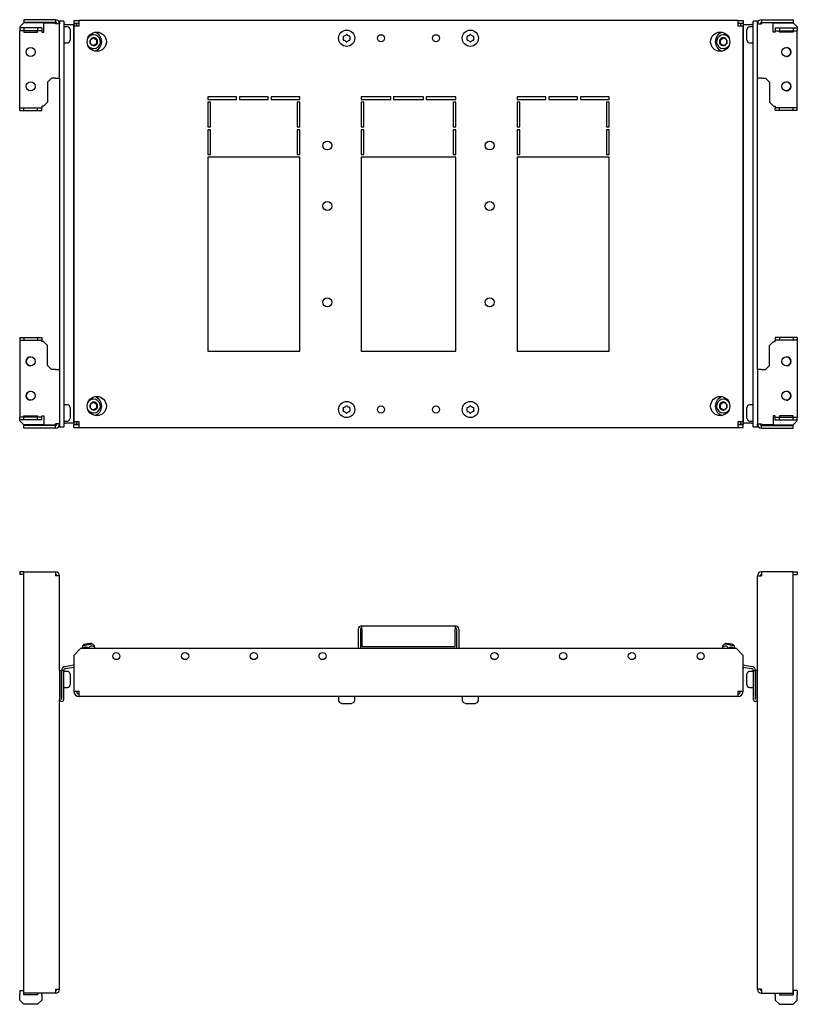
# Model space of a CAD drawing. Units: millimetres. Extents: x 736 to 2734, y 652 to 1789.
# Drawn here: x 1135 to 1700, y 652 to 1368 of the extents above; entities that cross this region are included whole.
import ezdxf

# ---------------------------------------------------------------- set-up
doc = ezdxf.new("R2010")
doc.units = ezdxf.units.MM

msp = doc.modelspace()

# ---------------------------------------------------------------- linework, layer by layer
at = {"color": 7, "linetype": 'Continuous', "lineweight": 25}
for p, q in [((1160.79, 1368.43), (1137.79, 1368.43)), ((1137.79, 1368.43), (1137.79, 1366.43)), ((1160.79, 1368.43), (1160.79, 1366.43)), ((1160.79, 1368.43), (1160.79, 1368.43)), ((1174.11, 1367.93), (1174.11, 1365.93)), ((1174.11, 1367.93), (1178.11, 1367.93)), ((1178.11, 1363.93), (1178.11, 1367.93)), ((1657.11, 1367.93), (1178.11, 1367.93)), ((1657.11, 1367.93), (1657.11, 1363.93)), ((1657.11, 1367.93), (1661.11, 1367.93)), ((1661.11, 1367.93), (1661.11, 1365.93)), ((1674.42, 1368.43), (1697.42, 1368.43)), ((1674.42, 1368.43), (1674.42, 1366.43)), ((1674.42, 1368.43), (1674.42, 1368.43)), ((1697.42, 1368.43), (1697.42, 1366.43)), ((1137.79, 1366.18), (1134.79, 1363.18)), ((1134.79, 1363.18), (1134.79, 1362.43)), ((1134.79, 1362.43), (1134.79, 1360.43)), ((1137.79, 1362.43), (1134.79, 1362.43)), ((1160.79, 1366.43), (1137.79, 1366.43)), ((1152.29, 1366.18), (1137.79, 1366.18)), ((1137.79, 1362.43), (1137.79, 1360.43)), ((1147.79, 1362.43), (1137.79, 1362.43)), ((1147.79, 1362.43), (1147.79, 1360.43)), ((1150.79, 1362.43), (1147.79, 1362.43)), ((1150.79, 1362.43), (1150.79, 1360.43)), ((1152.29, 1359.43), (1152.29, 1366.18)), ((1152.29, 1366.18), (1160.79, 1366.18)), ((1160.79, 1366.43), (1160.79, 1366.43)), ((1160.79, 1366.18), (1160.79, 1365.43)), ((1160.79, 1365.43), (1160.79, 1366.18)), ((1160.79, 1366.18), (1160.79, 1366.18)), ((1160.79, 1365.43), (1160.79, 1365.43)), ((1163.79, 1365.43), (1160.79, 1365.43)), ((1163.79, 1367.43), (1163.79, 1365.43)), ((1166.8, 1367.43), (1163.79, 1367.43)), ((1163.79, 1325.93), (1163.79, 1365.43)), ((1166.8, 1367.43), (1166.8, 1072.43)), ((1168.04, 1364.93), (1166.8, 1364.93)), ((1169.64, 1363.33), (1166.8, 1363.33)), ((1168.04, 1364.93), (1173.93, 1364.93)), ((1171.63, 1361.26), (1170.97, 1362.53)), ((1171.8, 1357.43), (1171.8, 1360.57)), ((1173.93, 1364.93), (1173.93, 1074.93)), ((1173.93, 1364.93), (1174.11, 1364.93)), ((1174.11, 1365.93), (1178.11, 1365.93)), ((1174.11, 1365.68), (1176.11, 1365.68)), ((1174.11, 1365.68), (1174.11, 1363.93)), ((1174.11, 1363.93), (1174.11, 1075.93)), ((1174.11, 1363.93), (1178.11, 1363.93)), ((1176.11, 1365.68), (1176.11, 1363.93)), ((1177.76, 1365.68), (1176.11, 1365.68)), ((1178.11, 1365.68), (1177.76, 1365.68)), ((1657.11, 1365.93), (1661.11, 1365.93)), ((1657.11, 1365.68), (1657.46, 1365.68)), ((1657.11, 1363.93), (1661.11, 1363.93)), ((1659.11, 1365.68), (1657.46, 1365.68)), ((1661.11, 1365.68), (1659.11, 1365.68)), ((1659.11, 1365.68), (1659.11, 1363.93)), ((1661.11, 1365.68), (1661.11, 1363.93)), ((1661.29, 1364.93), (1661.11, 1364.93)), ((1661.11, 1075.93), (1661.11, 1363.93)), ((1661.29, 1074.93), (1661.29, 1364.93)), ((1661.29, 1364.93), (1667.18, 1364.93)), ((1663.42, 1360.57), (1663.42, 1354.3)), ((1664.25, 1362.53), (1663.59, 1361.26)), ((1668.42, 1363.33), (1665.58, 1363.33)), ((1668.42, 1364.93), (1667.18, 1364.93)), ((1668.42, 1072.43), (1668.42, 1367.43)), ((1671.42, 1367.43), (1668.42, 1367.43)), ((1671.42, 1365.43), (1671.42, 1367.43)), ((1671.42, 1325.93), (1671.42, 1365.43)), ((1671.42, 1365.43), (1674.42, 1365.43)), ((1674.42, 1366.43), (1697.42, 1366.43)), ((1674.42, 1366.43), (1674.42, 1366.43)), ((1674.42, 1366.18), (1674.42, 1365.43)), ((1682.92, 1366.18), (1674.42, 1366.18)), ((1674.42, 1365.43), (1674.42, 1366.18)), ((1674.42, 1366.18), (1674.42, 1366.18)), ((1674.42, 1365.43), (1674.42, 1365.43)), ((1682.92, 1359.43), (1682.92, 1366.18)), ((1682.92, 1366.18), (1697.42, 1366.18)), ((1684.42, 1362.43), (1684.42, 1360.43)), ((1684.42, 1362.43), (1687.42, 1362.43)), ((1687.42, 1362.43), (1687.42, 1360.43)), ((1687.42, 1362.43), (1697.42, 1362.43)), ((1697.42, 1366.18), (1700.42, 1363.18)), ((1697.42, 1362.43), (1697.42, 1360.43)), ((1697.42, 1362.43), (1700.42, 1362.43)), ((1700.42, 1363.18), (1700.42, 1362.43)), ((1700.42, 1362.43), (1700.42, 1360.43)), ((1137.79, 1360.43), (1134.79, 1360.43)), ((1134.79, 1359.43), (1134.79, 1360.43)), ((1134.79, 1305.43), (1134.79, 1359.43)), ((1147.79, 1360.43), (1137.79, 1360.43)), ((1137.79, 1360.43), (1137.79, 1359.43)), ((1137.79, 1359.43), (1147.79, 1359.43)), ((1150.79, 1360.43), (1147.79, 1360.43)), ((1147.79, 1359.43), (1147.79, 1360.43)), ((1150.79, 1360.43), (1150.79, 1359.43)), ((1150.79, 1359.43), (1152.29, 1359.43)), ((1170.97, 1352.34), (1171.63, 1353.61)), ((1171.8, 1354.3), (1171.8, 1357.43)), ((1186.2, 1353.88), (1186.24, 1353.9)), ((1186.2, 1353.82), (1186.2, 1353.88)), ((1188.55, 1357.43), (1187.62, 1357.43)), ((1188.4, 1355.17), (1190.6, 1353.88)), ((1188.61, 1355.29), (1188.66, 1355.32)), ((1188.66, 1355.32), (1188.71, 1355.29)), ((1190.6, 1353.88), (1191.12, 1353.88)), ((1190.6, 1353.88), (1190.6, 1350.99)), ((1191.07, 1353.9), (1191.12, 1353.88)), ((1191.12, 1353.88), (1191.12, 1353.82)), ((1644.1, 1353.88), (1644.14, 1353.9)), ((1644.1, 1353.82), (1644.1, 1353.88)), ((1644.62, 1353.88), (1644.1, 1353.88)), ((1644.62, 1353.88), (1646.82, 1355.17)), ((1644.62, 1350.99), (1644.62, 1353.88)), ((1646.51, 1355.29), (1646.56, 1355.32)), ((1646.56, 1355.32), (1646.6, 1355.29)), ((1647.6, 1357.43), (1646.66, 1357.43)), ((1648.97, 1353.9), (1649.02, 1353.88)), ((1649.02, 1353.88), (1649.02, 1353.82)), ((1663.59, 1353.61), (1664.25, 1352.34)), ((1684.42, 1359.43), (1682.92, 1359.43)), ((1684.42, 1360.43), (1687.42, 1360.43)), ((1684.42, 1360.43), (1684.42, 1359.43)), ((1687.42, 1360.43), (1697.42, 1360.43)), ((1687.42, 1359.43), (1687.42, 1360.43)), ((1697.42, 1359.43), (1687.42, 1359.43)), ((1697.42, 1360.43), (1700.42, 1360.43)), ((1697.42, 1360.43), (1697.42, 1359.43)), ((1700.42, 1359.43), (1700.42, 1360.43)), ((1700.42, 1305.43), (1700.42, 1359.43)), ((1166.8, 1351.53), (1169.64, 1351.53)), ((1186.2, 1350.99), (1186.2, 1351.04)), ((1186.24, 1350.96), (1186.2, 1350.99)), ((1187.62, 1347.43), (1188.55, 1347.43)), ((1190.6, 1350.99), (1188.4, 1349.7)), ((1188.66, 1349.55), (1188.61, 1349.57)), ((1188.71, 1349.57), (1188.66, 1349.55)), ((1190.6, 1350.99), (1191.12, 1350.99)), ((1191.12, 1350.99), (1191.07, 1350.96)), ((1191.12, 1351.04), (1191.12, 1350.99)), ((1644.1, 1350.99), (1644.1, 1351.04)), ((1644.14, 1350.96), (1644.1, 1350.99)), ((1644.62, 1350.99), (1644.1, 1350.99)), ((1646.82, 1349.7), (1644.62, 1350.99)), ((1646.56, 1349.55), (1646.51, 1349.57)), ((1646.6, 1349.57), (1646.56, 1349.55)), ((1646.66, 1347.43), (1647.6, 1347.43)), ((1649.02, 1350.99), (1648.97, 1350.96)), ((1649.02, 1351.04), (1649.02, 1350.99)), ((1665.58, 1351.53), (1668.42, 1351.53)), ((1158.04, 1325.93), (1155.04, 1322.93)), ((1160.79, 1325.93), (1158.04, 1325.93)), ((1160.79, 1325.93), (1163.79, 1325.93)), ((1163.79, 1325.93), (1163.79, 1113.93)), ((1671.42, 1113.93), (1671.42, 1325.93)), ((1674.42, 1325.93), (1671.42, 1325.93)), ((1674.42, 1325.93), (1677.17, 1325.93)), ((1677.17, 1325.93), (1680.17, 1322.93)), ((1155.04, 1322.93), (1155.04, 1308.43)), ((1680.17, 1322.93), (1680.17, 1308.43)), ((1271.61, 1312.43), (1271.61, 1310.43)), ((1292.61, 1312.43), (1271.61, 1312.43)), ((1271.61, 1310.43), (1292.61, 1310.43)), ((1292.61, 1310.43), (1292.61, 1312.43)), ((1294.61, 1312.43), (1294.61, 1310.43)), ((1315.61, 1312.43), (1294.61, 1312.43)), ((1294.61, 1310.43), (1315.61, 1310.43)), ((1315.61, 1310.43), (1315.61, 1312.43)), ((1317.61, 1312.43), (1317.61, 1310.43)), ((1338.61, 1312.43), (1317.61, 1312.43)), ((1317.61, 1310.43), (1338.61, 1310.43)), ((1338.61, 1310.43), (1338.61, 1312.43)), ((1404.77, 1312.43), (1383.11, 1312.43)), ((1383.11, 1312.43), (1383.11, 1310.43)), ((1383.11, 1310.43), (1404.77, 1310.43)), ((1404.77, 1310.43), (1404.77, 1312.43)), ((1428.44, 1312.43), (1406.77, 1312.43)), ((1406.77, 1312.43), (1406.77, 1310.43)), ((1406.77, 1310.43), (1428.44, 1310.43)), ((1428.44, 1310.43), (1428.44, 1312.43)), ((1452.11, 1312.43), (1430.44, 1312.43)), ((1430.44, 1312.43), (1430.44, 1310.43)), ((1430.44, 1310.43), (1452.11, 1310.43)), ((1452.11, 1310.43), (1452.11, 1312.43)), ((1517.61, 1312.43), (1496.61, 1312.43)), ((1496.61, 1312.43), (1496.61, 1310.43)), ((1496.61, 1310.43), (1517.61, 1310.43)), ((1517.61, 1310.43), (1517.61, 1312.43)), ((1540.61, 1312.43), (1519.61, 1312.43)), ((1519.61, 1312.43), (1519.61, 1310.43)), ((1519.61, 1310.43), (1540.61, 1310.43)), ((1540.61, 1310.43), (1540.61, 1312.43)), ((1563.61, 1312.43), (1542.61, 1312.43)), ((1542.61, 1312.43), (1542.61, 1310.43)), ((1542.61, 1310.43), (1563.61, 1310.43)), ((1563.61, 1310.43), (1563.61, 1312.43)), ((1134.79, 1304.43), (1134.79, 1305.43)), ((1134.79, 1302.43), (1134.79, 1304.43)), ((1134.79, 1304.43), (1137.79, 1304.43)), ((1137.79, 1302.43), (1137.79, 1304.43)), ((1137.79, 1304.43), (1147.79, 1304.43)), ((1147.79, 1302.43), (1147.79, 1304.43)), ((1147.79, 1304.43), (1150.79, 1304.43)), ((1150.79, 1305.43), (1150.79, 1304.43)), ((1152.04, 1305.43), (1150.79, 1305.43)), ((1150.79, 1302.43), (1150.79, 1304.43)), ((1155.04, 1308.43), (1152.04, 1305.43)), ((1271.61, 1308.43), (1271.61, 1290.43)), ((1273.61, 1308.43), (1271.61, 1308.43)), ((1273.61, 1290.43), (1273.61, 1308.43)), ((1336.61, 1308.43), (1336.61, 1290.43)), ((1338.61, 1308.43), (1336.61, 1308.43)), ((1338.61, 1290.43), (1338.61, 1308.43)), ((1385.11, 1308.43), (1383.11, 1308.43)), ((1383.11, 1308.43), (1383.11, 1290.43)), ((1385.11, 1290.43), (1385.11, 1308.43)), ((1452.11, 1308.43), (1450.11, 1308.43)), ((1450.11, 1308.43), (1450.11, 1290.43)), ((1452.11, 1290.43), (1452.11, 1308.43)), ((1498.61, 1308.43), (1496.61, 1308.43)), ((1496.61, 1308.43), (1496.61, 1290.43)), ((1498.61, 1290.43), (1498.61, 1308.43)), ((1563.61, 1308.43), (1561.61, 1308.43)), ((1561.61, 1308.43), (1561.61, 1290.43)), ((1563.61, 1290.43), (1563.61, 1308.43)), ((1680.17, 1308.43), (1683.17, 1305.43)), ((1683.17, 1305.43), (1684.42, 1305.43)), ((1684.42, 1305.43), (1684.42, 1304.43)), ((1684.42, 1302.43), (1684.42, 1304.43)), ((1687.42, 1304.43), (1684.42, 1304.43)), ((1687.42, 1302.43), (1687.42, 1304.43)), ((1697.42, 1304.43), (1687.42, 1304.43)), ((1697.42, 1302.43), (1697.42, 1304.43)), ((1700.42, 1304.43), (1697.42, 1304.43)), ((1700.42, 1304.43), (1700.42, 1305.43)), ((1700.42, 1302.43), (1700.42, 1304.43)), ((1134.79, 1302.43), (1137.79, 1302.43)), ((1137.79, 1302.43), (1147.79, 1302.43)), ((1147.79, 1302.43), (1150.79, 1302.43)), ((1687.42, 1302.43), (1684.42, 1302.43)), ((1697.42, 1302.43), (1687.42, 1302.43)), ((1700.42, 1302.43), (1697.42, 1302.43)), ((1271.61, 1290.43), (1273.61, 1290.43)), ((1336.61, 1290.43), (1338.61, 1290.43)), ((1383.11, 1290.43), (1385.11, 1290.43)), ((1450.11, 1290.43), (1452.11, 1290.43)), ((1496.61, 1290.43), (1498.61, 1290.43)), ((1561.61, 1290.43), (1563.61, 1290.43)), ((1271.61, 1288.43), (1271.61, 1270.43)), ((1273.61, 1288.43), (1271.61, 1288.43)), ((1273.61, 1270.43), (1273.61, 1288.43)), ((1336.61, 1288.43), (1336.61, 1270.43)), ((1338.61, 1288.43), (1336.61, 1288.43)), ((1338.61, 1270.43), (1338.61, 1288.43)), ((1385.11, 1288.43), (1383.11, 1288.43)), ((1383.11, 1288.43), (1383.11, 1270.43)), ((1385.11, 1270.43), (1385.11, 1288.43)), ((1452.11, 1288.43), (1450.11, 1288.43)), ((1450.11, 1288.43), (1450.11, 1270.43)), ((1452.11, 1270.43), (1452.11, 1288.43)), ((1498.61, 1288.43), (1496.61, 1288.43)), ((1496.61, 1288.43), (1496.61, 1270.43)), ((1498.61, 1270.43), (1498.61, 1288.43)), ((1563.61, 1288.43), (1561.61, 1288.43)), ((1561.61, 1288.43), (1561.61, 1270.43)), ((1563.61, 1270.43), (1563.61, 1288.43)), ((1271.61, 1270.43), (1273.61, 1270.43)), ((1271.61, 1268.43), (1271.61, 1127.43)), ((1338.61, 1268.43), (1271.61, 1268.43)), ((1336.61, 1270.43), (1338.61, 1270.43)), ((1338.61, 1127.43), (1338.61, 1268.43)), ((1383.11, 1270.43), (1385.11, 1270.43)), ((1452.11, 1268.43), (1383.11, 1268.43)), ((1383.11, 1268.43), (1383.11, 1127.43)), ((1450.11, 1270.43), (1452.11, 1270.43)), ((1452.11, 1127.43), (1452.11, 1268.43)), ((1496.61, 1270.43), (1498.61, 1270.43)), ((1563.61, 1268.43), (1496.61, 1268.43)), ((1496.61, 1268.43), (1496.61, 1127.43)), ((1561.61, 1270.43), (1563.61, 1270.43)), ((1563.61, 1127.43), (1563.61, 1268.43)), ((1134.79, 1137.43), (1134.79, 1135.43)), ((1134.79, 1137.43), (1137.79, 1137.43)), ((1134.79, 1135.43), (1137.79, 1135.43)), ((1134.79, 1135.43), (1134.79, 1134.43)), ((1134.79, 1134.43), (1134.79, 1080.43)), ((1137.79, 1137.43), (1137.79, 1135.43)), ((1137.79, 1137.43), (1147.79, 1137.43)), ((1137.79, 1135.43), (1147.79, 1135.43)), ((1147.79, 1137.43), (1147.79, 1135.43)), ((1147.79, 1137.43), (1150.79, 1137.43)), ((1147.79, 1135.43), (1150.79, 1135.43)), ((1150.79, 1137.43), (1150.79, 1135.43)), ((1150.79, 1134.43), (1150.79, 1135.43)), ((1152.04, 1134.43), (1150.79, 1134.43)), ((1155.04, 1131.43), (1152.04, 1134.43)), ((1155.04, 1116.93), (1155.04, 1131.43)), ((1680.17, 1131.43), (1683.17, 1134.43)), ((1680.17, 1116.93), (1680.17, 1131.43)), ((1683.17, 1134.43), (1684.42, 1134.43)), ((1684.42, 1137.43), (1684.42, 1135.43)), ((1687.42, 1137.43), (1684.42, 1137.43)), ((1687.42, 1135.43), (1684.42, 1135.43)), ((1684.42, 1134.43), (1684.42, 1135.43)), ((1687.42, 1137.43), (1687.42, 1135.43)), ((1697.42, 1137.43), (1687.42, 1137.43)), ((1697.42, 1135.43), (1687.42, 1135.43)), ((1697.42, 1137.43), (1697.42, 1135.43)), ((1700.42, 1137.43), (1697.42, 1137.43)), ((1700.42, 1135.43), (1697.42, 1135.43)), ((1700.42, 1137.43), (1700.42, 1135.43)), ((1700.42, 1135.43), (1700.42, 1134.43)), ((1700.42, 1134.43), (1700.42, 1080.43)), ((1271.61, 1127.43), (1338.61, 1127.43)), ((1383.11, 1127.43), (1452.11, 1127.43)), ((1496.61, 1127.43), (1563.61, 1127.43)), ((1158.04, 1113.93), (1155.04, 1116.93)), ((1160.79, 1113.93), (1158.04, 1113.93)), ((1160.79, 1113.93), (1163.79, 1113.93)), ((1163.79, 1113.93), (1163.79, 1074.43)), ((1671.42, 1113.93), (1671.42, 1074.43)), ((1674.42, 1113.93), (1671.42, 1113.93)), ((1674.42, 1113.93), (1677.17, 1113.93)), ((1677.17, 1113.93), (1680.17, 1116.93)), ((1186.2, 1088.88), (1186.24, 1088.9)), ((1186.2, 1088.82), (1186.2, 1088.88)), ((1188.55, 1092.43), (1187.62, 1092.43)), ((1188.4, 1090.17), (1190.6, 1088.88)), ((1188.61, 1090.29), (1188.66, 1090.32)), ((1188.66, 1090.32), (1188.71, 1090.29)), ((1190.6, 1088.88), (1191.12, 1088.88)), ((1190.6, 1088.88), (1190.6, 1085.99)), ((1191.07, 1088.9), (1191.12, 1088.88)), ((1191.12, 1088.88), (1191.12, 1088.82)), ((1644.1, 1088.88), (1644.14, 1088.9)), ((1644.1, 1088.82), (1644.1, 1088.88)), ((1644.62, 1088.88), (1644.1, 1088.88)), ((1644.62, 1088.88), (1646.82, 1090.17)), ((1644.62, 1085.99), (1644.62, 1088.88)), ((1646.51, 1090.29), (1646.56, 1090.32)), ((1646.56, 1090.32), (1646.6, 1090.29)), ((1647.6, 1092.43), (1646.66, 1092.43)), ((1648.97, 1088.9), (1649.02, 1088.88)), ((1649.02, 1088.88), (1649.02, 1088.82)), ((1169.64, 1088.33), (1166.8, 1088.33)), ((1171.63, 1086.26), (1170.97, 1087.53)), ((1171.8, 1082.43), (1171.8, 1085.57)), ((1171.8, 1079.3), (1171.8, 1082.43)), ((1186.2, 1085.99), (1186.2, 1086.04)), ((1186.24, 1085.96), (1186.2, 1085.99)), ((1187.62, 1082.43), (1188.55, 1082.43)), ((1190.6, 1085.99), (1188.4, 1084.7)), ((1188.66, 1084.55), (1188.61, 1084.57)), ((1188.71, 1084.57), (1188.66, 1084.55)), ((1190.6, 1085.99), (1191.12, 1085.99)), ((1191.12, 1085.99), (1191.07, 1085.96)), ((1191.12, 1086.04), (1191.12, 1085.99)), ((1644.1, 1085.99), (1644.1, 1086.04)), ((1644.14, 1085.96), (1644.1, 1085.99)), ((1644.62, 1085.99), (1644.1, 1085.99)), ((1646.82, 1084.7), (1644.62, 1085.99)), ((1646.56, 1084.55), (1646.51, 1084.57)), ((1646.6, 1084.57), (1646.56, 1084.55)), ((1646.66, 1082.43), (1647.6, 1082.43)), ((1649.02, 1085.99), (1648.97, 1085.96)), ((1649.02, 1086.04), (1649.02, 1085.99)), ((1663.42, 1085.57), (1663.42, 1079.3)), ((1664.25, 1087.53), (1663.59, 1086.26)), ((1668.42, 1088.33), (1665.58, 1088.33)), ((1134.79, 1080.43), (1134.79, 1079.43)), ((1134.79, 1077.43), (1134.79, 1079.43)), ((1137.79, 1079.43), (1134.79, 1079.43)), ((1137.79, 1077.43), (1134.79, 1077.43)), ((1134.79, 1076.68), (1134.79, 1077.43)), ((1137.79, 1073.68), (1134.79, 1076.68)), ((1137.79, 1079.43), (1137.79, 1080.43)), ((1137.79, 1080.43), (1147.79, 1080.43)), ((1137.79, 1077.43), (1137.79, 1079.43)), ((1147.79, 1079.43), (1137.79, 1079.43)), ((1147.79, 1077.43), (1137.79, 1077.43)), ((1147.79, 1080.43), (1147.79, 1079.43)), ((1147.79, 1077.43), (1147.79, 1079.43)), ((1150.79, 1079.43), (1147.79, 1079.43)), ((1150.79, 1077.43), (1147.79, 1077.43)), ((1150.79, 1079.43), (1150.79, 1080.43)), ((1150.79, 1080.43), (1152.29, 1080.43)), ((1150.79, 1077.43), (1150.79, 1079.43)), ((1152.29, 1080.43), (1152.29, 1073.68)), ((1160.79, 1074.43), (1160.79, 1074.43)), ((1160.79, 1073.68), (1160.79, 1074.43)), ((1163.79, 1074.43), (1160.79, 1074.43)), ((1160.79, 1074.43), (1160.79, 1073.68)), ((1163.79, 1074.43), (1163.79, 1072.43)), ((1166.8, 1076.53), (1169.64, 1076.53)), ((1166.8, 1074.93), (1168.04, 1074.93)), ((1173.93, 1074.93), (1168.04, 1074.93)), ((1170.97, 1077.34), (1171.63, 1078.61)), ((1173.93, 1074.93), (1174.11, 1074.93)), ((1178.11, 1075.93), (1174.11, 1075.93)), ((1174.11, 1075.93), (1174.11, 1074.18)), ((1174.11, 1074.18), (1176.11, 1074.18)), ((1176.11, 1075.93), (1176.11, 1074.18)), ((1176.11, 1074.18), (1177.76, 1074.18)), ((1177.76, 1074.18), (1178.11, 1074.18)), ((1178.11, 1071.93), (1178.11, 1075.93)), ((1657.11, 1075.93), (1657.11, 1071.93)), ((1661.11, 1075.93), (1657.11, 1075.93)), ((1657.46, 1074.18), (1657.11, 1074.18)), ((1657.46, 1074.18), (1659.11, 1074.18)), ((1659.11, 1075.93), (1659.11, 1074.18)), ((1661.11, 1074.18), (1659.11, 1074.18)), ((1661.11, 1075.93), (1661.11, 1074.18)), ((1661.29, 1074.93), (1661.11, 1074.93)), ((1667.18, 1074.93), (1661.29, 1074.93)), ((1663.59, 1078.61), (1664.25, 1077.34)), ((1665.58, 1076.53), (1668.42, 1076.53)), ((1667.18, 1074.93), (1668.42, 1074.93)), ((1671.42, 1072.43), (1671.42, 1074.43)), ((1671.42, 1074.43), (1674.42, 1074.43)), ((1674.42, 1073.68), (1674.42, 1074.43)), ((1674.42, 1074.43), (1674.42, 1074.43)), ((1674.42, 1074.43), (1674.42, 1073.68)), ((1684.42, 1080.43), (1682.92, 1080.43)), ((1682.92, 1080.43), (1682.92, 1073.68)), ((1684.42, 1079.43), (1684.42, 1080.43)), ((1684.42, 1077.43), (1684.42, 1079.43)), ((1684.42, 1079.43), (1687.42, 1079.43)), ((1684.42, 1077.43), (1687.42, 1077.43)), ((1687.42, 1080.43), (1687.42, 1079.43)), ((1697.42, 1080.43), (1687.42, 1080.43)), ((1687.42, 1077.43), (1687.42, 1079.43)), ((1687.42, 1079.43), (1697.42, 1079.43)), ((1687.42, 1077.43), (1697.42, 1077.43)), ((1697.42, 1079.43), (1697.42, 1080.43)), ((1697.42, 1077.43), (1697.42, 1079.43)), ((1697.42, 1079.43), (1700.42, 1079.43)), ((1697.42, 1077.43), (1700.42, 1077.43)), ((1697.42, 1073.68), (1700.42, 1076.68)), ((1700.42, 1080.43), (1700.42, 1079.43)), ((1700.42, 1077.43), (1700.42, 1079.43)), ((1700.42, 1076.68), (1700.42, 1077.43)), ((1152.29, 1073.68), (1137.79, 1073.68)), ((1160.79, 1073.43), (1137.79, 1073.43)), ((1137.79, 1071.43), (1137.79, 1073.43)), ((1160.79, 1071.43), (1137.79, 1071.43)), ((1152.29, 1073.68), (1160.79, 1073.68)), ((1160.79, 1073.68), (1160.79, 1073.68)), ((1160.79, 1071.43), (1160.79, 1073.43)), ((1160.79, 1073.43), (1160.79, 1073.43)), ((1160.79, 1071.43), (1160.79, 1071.43)), ((1163.79, 1072.43), (1166.8, 1072.43)), ((1174.11, 1071.93), (1174.11, 1073.93)), ((1174.11, 1073.93), (1178.11, 1073.93)), ((1174.11, 1071.93), (1178.11, 1071.93)), ((1178.11, 1071.93), (1657.11, 1071.93)), ((1657.11, 1073.93), (1661.11, 1073.93)), ((1657.11, 1071.93), (1661.11, 1071.93)), ((1661.11, 1071.93), (1661.11, 1073.93)), ((1668.42, 1072.43), (1671.42, 1072.43)), ((1682.92, 1073.68), (1674.42, 1073.68)), ((1674.42, 1073.68), (1674.42, 1073.68)), ((1674.42, 1073.43), (1697.42, 1073.43)), ((1674.42, 1071.43), (1674.42, 1073.43)), ((1674.42, 1073.43), (1674.42, 1073.43)), ((1674.42, 1071.43), (1697.42, 1071.43)), ((1674.42, 1071.43), (1674.42, 1071.43)), ((1682.92, 1073.68), (1697.42, 1073.68)), ((1697.42, 1071.43), (1697.42, 1073.43)), ((1134.79, 966.87), (1134.79, 964.87)), ((1137.79, 966.87), (1134.79, 966.87)), ((1137.79, 660.37), (1137.79, 966.87)), ((1137.79, 966.87), (1160.79, 966.87)), ((1160.79, 966.87), (1160.79, 963.87)), ((1160.79, 966.87), (1160.79, 966.87)), ((1697.42, 966.87), (1674.42, 966.87)), ((1674.42, 966.87), (1674.42, 963.87)), ((1674.42, 966.87), (1674.42, 966.87)), ((1697.42, 660.37), (1697.42, 966.87)), ((1697.42, 966.87), (1700.42, 966.87)), ((1700.42, 966.87), (1700.42, 964.87)), ((1137.79, 964.87), (1134.79, 964.87)), ((1160.79, 964.87), (1160.79, 964.87)), ((1160.79, 963.87), (1160.79, 963.87)), ((1163.79, 963.87), (1160.79, 963.87)), ((1163.79, 895.12), (1163.79, 963.87)), ((1671.42, 895.12), (1671.42, 963.87)), ((1671.42, 963.87), (1674.42, 963.87)), ((1674.42, 964.87), (1674.42, 964.87)), ((1674.42, 963.87), (1674.42, 963.87)), ((1697.42, 964.87), (1700.42, 964.87)), ((1381.11, 925.13), (1381.11, 911.13)), ((1382.61, 925.13), (1382.61, 911.13)), ((1383.61, 927.63), (1451.61, 927.63)), ((1383.61, 925.13), (1383.61, 927.63)), ((1383.61, 925.13), (1383.61, 912.63)), ((1451.61, 927.63), (1451.61, 925.13)), ((1451.61, 912.63), (1451.61, 925.13)), ((1452.61, 925.13), (1452.61, 911.13)), ((1454.11, 925.13), (1454.11, 911.13)), ((1179.11, 911.13), (1174.11, 906.13)), ((1656.11, 911.13), (1179.11, 911.13)), ((1180.7, 913.23), (1180.14, 911.68)), ((1180.7, 913.23), (1187.87, 914.5)), ((1181.79, 914.24), (1181.3, 913.52)), ((1181.3, 913.52), (1184.25, 914.05)), ((1181.3, 913.52), (1181.33, 913.35)), ((1181.79, 914.24), (1184.14, 914.65)), ((1184.14, 914.65), (1186.49, 915.06)), ((1184.25, 914.05), (1187.2, 914.57)), ((1184.73, 911.31), (1184.77, 911.13)), ((1187.2, 914.57), (1186.49, 915.06)), ((1187.24, 914.39), (1187.2, 914.57)), ((1188.93, 913.23), (1187.87, 914.5)), ((1189.12, 912.08), (1189.28, 911.13)), ((1383.61, 912.63), (1451.61, 912.63)), ((1646.1, 912.08), (1645.93, 911.13)), ((1647.35, 914.5), (1646.29, 913.23)), ((1647.35, 914.5), (1654.52, 913.23)), ((1648.01, 914.57), (1647.98, 914.39)), ((1648.72, 915.06), (1648.01, 914.57)), ((1648.01, 914.57), (1650.97, 914.05)), ((1648.72, 915.06), (1651.07, 914.65)), ((1650.48, 911.31), (1650.45, 911.13)), ((1650.97, 914.05), (1653.92, 913.52)), ((1651.07, 914.65), (1653.42, 914.24)), ((1653.92, 913.52), (1653.42, 914.24)), ((1653.89, 913.35), (1653.92, 913.52)), ((1655.08, 911.68), (1654.52, 913.23)), ((1661.11, 906.13), (1656.11, 911.13)), ((1174.11, 906.13), (1174.11, 880.14)), ((1661.11, 880.14), (1661.11, 906.13)), ((1163.79, 895.12), (1163.79, 874.12)), ((1163.79, 895.12), (1165.29, 895.12)), ((1165.29, 895.12), (1165.29, 874.12)), ((1165.3, 874.12), (1165.3, 895.11)), ((1166.8, 895.11), (1165.3, 895.11)), ((1166.8, 874.12), (1166.8, 895.11)), ((1167.78, 898.06), (1174.11, 899.18)), ((1168.04, 896.58), (1174.11, 897.65)), ((1174.11, 897.65), (1173.93, 897.62)), ((1173.93, 897.62), (1174.11, 896.59)), ((1661.11, 899.18), (1667.44, 898.06)), ((1661.11, 897.65), (1667.18, 896.58)), ((1661.29, 897.62), (1661.11, 897.65)), ((1661.29, 897.62), (1661.11, 896.59)), ((1668.42, 895.11), (1669.92, 895.11)), ((1668.42, 895.11), (1668.42, 874.12)), ((1671.42, 895.12), (1669.92, 895.12)), ((1669.92, 874.12), (1669.92, 895.12)), ((1669.92, 895.11), (1669.92, 874.12)), ((1671.42, 874.12), (1671.42, 895.12)), ((1165.3, 891.62), (1165.29, 891.62)), ((1169.64, 894.52), (1166.8, 894.52)), ((1171.63, 892.45), (1170.97, 893.72)), ((1171.8, 885.49), (1171.8, 891.76)), ((1663.42, 891.76), (1663.42, 885.49)), ((1664.25, 893.72), (1663.59, 892.45)), ((1668.42, 894.52), (1665.58, 894.52)), ((1669.92, 891.62), (1669.92, 891.62)), ((1165.29, 885.62), (1165.3, 885.62)), ((1166.8, 882.72), (1169.64, 882.72)), ((1170.97, 883.53), (1171.63, 884.8)), ((1663.59, 884.8), (1664.25, 883.53)), ((1665.58, 882.72), (1668.42, 882.72)), ((1669.92, 885.62), (1669.92, 885.62)), ((1163.79, 663.37), (1163.79, 874.12)), ((1174.11, 880.14), (1178.11, 880.14)), ((1174.11, 880.14), (1174.11, 880.13)), ((1176.11, 880.14), (1176.11, 880.13)), ((1178.11, 880.14), (1178.11, 880.13)), ((1178.11, 876.13), (1178.11, 880.13)), ((1657.11, 876.13), (1178.11, 876.13)), ((1366.71, 876.13), (1366.71, 873.29)), ((1378.51, 873.29), (1378.51, 876.13)), ((1456.71, 876.13), (1456.71, 873.29)), ((1468.51, 873.29), (1468.51, 876.13)), ((1657.11, 880.14), (1661.11, 880.14)), ((1657.11, 880.13), (1657.11, 880.14)), ((1657.11, 880.13), (1657.11, 876.13)), ((1659.11, 880.14), (1659.11, 880.13)), ((1661.11, 880.14), (1661.11, 880.13)), ((1671.42, 663.37), (1671.42, 874.12)), ((1367.52, 871.96), (1368.78, 871.3)), ((1369.48, 871.13), (1375.74, 871.13)), ((1376.43, 871.3), (1377.7, 871.96)), ((1457.52, 871.96), (1458.78, 871.3)), ((1459.48, 871.13), (1465.74, 871.13)), ((1466.43, 871.3), (1467.7, 871.96)), ((1134.79, 662.37), (1134.79, 659.37)), ((1134.79, 662.37), (1137.79, 662.37)), ((1134.79, 655.37), (1134.79, 659.37)), ((1137.79, 662.37), (1137.79, 662.37)), ((1160.79, 660.37), (1137.79, 660.37)), ((1147.79, 659.37), (1137.79, 659.37)), ((1147.79, 660.37), (1147.79, 659.37)), ((1150.79, 659.37), (1150.79, 660.37)), ((1150.79, 659.37), (1150.79, 655.37)), ((1160.79, 663.37), (1160.79, 663.37)), ((1160.79, 663.37), (1160.79, 660.37)), ((1160.79, 663.37), (1163.79, 663.37)), ((1160.79, 662.37), (1160.79, 662.37)), ((1160.79, 660.37), (1160.79, 660.37)), ((1674.42, 663.37), (1671.42, 663.37)), ((1674.42, 663.37), (1674.42, 660.37)), ((1674.42, 663.37), (1674.42, 663.37)), ((1674.42, 662.37), (1674.42, 662.37)), ((1674.42, 660.37), (1697.42, 660.37)), ((1674.42, 660.37), (1674.42, 660.37)), ((1684.42, 659.37), (1684.42, 660.37)), ((1684.42, 659.37), (1684.42, 655.37)), ((1687.42, 660.37), (1687.42, 659.37)), ((1687.42, 659.37), (1697.42, 659.37)), ((1700.42, 662.37), (1697.42, 662.37)), ((1697.42, 662.37), (1697.42, 662.37)), ((1700.42, 662.37), (1700.42, 659.37)), ((1700.42, 655.37), (1700.42, 659.37)), ((1137.79, 652.37), (1134.79, 655.37)), ((1147.79, 652.37), (1137.79, 652.37)), ((1150.79, 655.37), (1147.79, 652.37)), ((1684.42, 655.37), (1687.42, 652.37)), ((1687.42, 652.37), (1697.42, 652.37)), ((1697.42, 652.37), (1700.42, 655.37))]:
    msp.add_line(p, q, dxfattribs=at)
at = {"color": 7, "linetype": 'Continuous', "lineweight": 25, "flags": 128}
for points in [[(1187.62, 1347.43), (1186.29, 1347.62), (1185.51, 1347.91)], [(1649.7, 1347.91), (1648.93, 1347.62), (1647.6, 1347.43)], [(1187.62, 1082.43), (1186.29, 1082.62), (1185.51, 1082.91)], [(1649.7, 1082.91), (1648.93, 1082.62), (1647.6, 1082.43)]]:
    msp.add_lwpolyline(points, dxfattribs=at)
at = {"color": 7, "linetype": 'Continuous', "lineweight": 25}
for centre, radius in [((1372.61, 1354.93), 5.9), ((1462.61, 1354.93), 5.9), ((1190.86, 1352.43), 7), ((1397.61, 1354.93), 2.6), ((1437.61, 1354.93), 2.6), ((1644.36, 1352.43), 7), ((1142.79, 1344.93), 3.25), ((1692.42, 1344.93), 3.25), ((1142.79, 1319.93), 3.25), ((1692.42, 1319.93), 3.25), ((1358.61, 1276.93), 3.25), ((1476.61, 1276.93), 3.25), ((1358.61, 1232.93), 3.25), ((1476.61, 1232.93), 3.25), ((1358.61, 1162.93), 3.25), ((1476.61, 1162.93), 3.25), ((1142.79, 1119.93), 3.25), ((1692.42, 1119.93), 3.25), ((1142.79, 1094.93), 3.25), ((1692.42, 1094.93), 3.25), ((1190.86, 1087.43), 7), ((1372.61, 1084.93), 5.9), ((1462.61, 1084.93), 5.9), ((1644.36, 1087.43), 7), ((1397.61, 1084.93), 2.6), ((1437.61, 1084.93), 2.6), ((1205.11, 905.63), 2.6), ((1255.11, 905.63), 2.6), ((1305.11, 905.63), 2.6), ((1355.11, 905.63), 2.6), ((1480.11, 905.63), 2.6), ((1530.11, 905.63), 2.6), ((1580.11, 905.63), 2.6), ((1630.11, 905.63), 2.6)]:
    msp.add_circle(centre, radius, dxfattribs=at)
for centre, radius, start, end in [((1160.79, 1365.43), 3, 0, 90), ((1674.42, 1365.43), 3, 90, 180), ((1160.79, 1365.43), 1, 0, 90), ((1169.64, 1361.83), 1.5, 27.512, 90), ((1170.3, 1360.57), 1.5, 0, 27.512), ((1664.92, 1360.57), 1.5, 152.488, 180), ((1665.58, 1361.83), 1.5, 90, 152.488), ((1674.42, 1365.43), 1, 90, 180), ((1170.3, 1354.3), 1.5, 332.488, 0), ((1188.57, 1352.46), 4.97, 212.59478, 90.15913), ((1188.57, 1352.52), 4.91, 90.16946, 148.56409), ((1187.62, 1352.57), 4.86, 90.02041, 115.6379), ((1188.74, 1352.43), 2.9, 151.35603, 208.64397), ((1188.67, 1352.48), 2.81, 91.11598, 149.64653), ((1188.65, 1352.48), 2.81, 30.35347, 88.88402), ((1187.5, 1352.43), 7.02, 284.219, 75.781), ((1188.58, 1352.43), 2.9, 331.35603, 28.64397), ((1370.49, 1356.16), 0.3, 104.03672, 195.96328), ((1370.49, 1353.71), 0.3, 164.03672, 255.96328), ((1366.2, 1354.93), 4.15, 344.03672, 15.96328), ((1369.41, 1360.48), 4.15, 284.03672, 315.96328), ((1369.41, 1349.39), 4.15, 44.03672, 75.96328), ((1372.61, 1357.38), 0.3, 44.03672, 135.96328), ((1375.81, 1360.48), 4.15, 224.03672, 255.96328), ((1375.81, 1349.39), 4.15, 104.03672, 135.96328), ((1374.73, 1356.16), 0.3, 344.03672, 75.96328), ((1374.73, 1353.71), 0.3, 284.03672, 15.96328), ((1379.01, 1354.93), 4.15, 164.03672, 195.96328), ((1460.49, 1356.16), 0.3, 104.03672, 195.96328), ((1460.49, 1353.71), 0.3, 164.03672, 255.96328), ((1456.2, 1354.93), 4.15, 344.03672, 15.96328), ((1459.41, 1360.48), 4.15, 284.03672, 315.96328), ((1459.41, 1349.39), 4.15, 44.03672, 75.96328), ((1462.61, 1357.38), 0.3, 44.03672, 135.96328), ((1465.81, 1360.48), 4.15, 224.03672, 255.96328), ((1465.81, 1349.39), 4.15, 104.03672, 135.96328), ((1464.73, 1356.16), 0.3, 344.03672, 75.96328), ((1464.73, 1353.71), 0.3, 284.03672, 15.96328), ((1469.01, 1354.93), 4.15, 164.03672, 195.96328), ((1647.72, 1352.43), 7.02, 104.219, 255.781), ((1646.65, 1352.46), 4.97, 89.89155, 327.35454), ((1646.64, 1352.43), 2.9, 151.35603, 208.64397), ((1646.57, 1352.48), 2.81, 91.11598, 149.64653), ((1646.55, 1352.48), 2.81, 30.35347, 88.88402), ((1646.65, 1352.52), 4.91, 31.43591, 89.83054), ((1647.6, 1352.57), 4.86, 64.3621, 89.97959), ((1646.48, 1352.43), 2.9, 331.35603, 28.64397), ((1664.92, 1354.3), 1.5, 180, 207.512), ((1169.64, 1353.03), 1.5, 270, 332.488), ((1188.67, 1352.38), 2.81, 210.35347, 268.88402), ((1188.65, 1352.38), 2.81, 271.11598, 329.64653), ((1372.61, 1352.48), 0.3, 224.03672, 315.96328), ((1462.61, 1352.48), 0.3, 224.03672, 315.96328), ((1646.57, 1352.38), 2.81, 210.35347, 268.88402), ((1646.55, 1352.38), 2.81, 271.11598, 329.64653), ((1665.58, 1353.03), 1.5, 207.512, 270), ((1692.42, 1344.93), 3.25, 265.47516, 90), ((1692.42, 1319.93), 3.25, 262.173, 90), ((1142.79, 1119.93), 3.25, 90.4129, 270), ((1692.42, 1119.93), 3.25, 270, 88.16175), ((1142.79, 1094.93), 3.25, 91.64594, 270), ((1692.42, 1094.93), 3.25, 270, 90.40132), ((1188.57, 1087.46), 4.97, 212.59478, 90.15913), ((1188.57, 1087.52), 4.91, 90.16946, 148.56409), ((1187.62, 1087.57), 4.86, 90.02041, 115.6379), ((1188.74, 1087.43), 2.9, 151.35603, 208.64397), ((1188.67, 1087.48), 2.81, 91.11598, 149.64653), ((1188.65, 1087.48), 2.81, 30.35347, 88.88402), ((1187.5, 1087.43), 7.02, 284.219, 75.781), ((1188.58, 1087.43), 2.9, 331.35603, 28.64397), ((1647.72, 1087.43), 7.02, 104.219, 255.781), ((1646.65, 1087.46), 4.97, 89.89155, 327.35454), ((1646.64, 1087.43), 2.9, 151.35603, 208.64397), ((1646.57, 1087.48), 2.81, 91.11598, 149.64653), ((1646.55, 1087.48), 2.81, 30.35347, 88.88402), ((1646.65, 1087.52), 4.91, 31.43591, 89.83054), ((1647.6, 1087.57), 4.86, 64.3621, 89.97959), ((1646.48, 1087.43), 2.9, 331.35603, 28.64397), ((1169.64, 1086.83), 1.5, 27.512, 90), ((1170.3, 1085.57), 1.5, 0, 27.512), ((1188.67, 1087.38), 2.81, 210.35347, 268.88402), ((1188.65, 1087.38), 2.81, 271.11598, 329.64653), ((1370.49, 1086.16), 0.3, 104.05447, 195.98103), ((1370.49, 1083.71), 0.3, 164.05447, 255.98103), ((1366.2, 1084.93), 4.15, 344.05447, 15.98103), ((1369.4, 1090.48), 4.15, 284.05447, 315.98103), ((1369.41, 1079.39), 4.15, 44.05447, 75.98103), ((1372.61, 1087.38), 0.3, 44.05447, 135.98103), ((1372.61, 1082.48), 0.3, 224.05447, 315.98103), ((1375.81, 1090.48), 4.15, 224.05447, 255.98103), ((1375.81, 1079.39), 4.15, 104.05447, 135.98103), ((1374.73, 1086.16), 0.3, 344.05447, 75.98103), ((1374.73, 1083.71), 0.3, 284.05447, 15.98103), ((1379.01, 1084.94), 4.15, 164.05447, 195.98103), ((1460.47, 1086.14), 0.3, 104.65207, 196.57863), ((1456.2, 1084.87), 4.15, 344.65207, 16.57863), ((1460.5, 1083.69), 0.3, 164.65207, 256.57863), ((1459.35, 1090.45), 4.15, 284.65207, 316.57863), ((1459.47, 1079.35), 4.15, 44.65207, 76.57863), ((1462.58, 1087.38), 0.3, 44.65207, 136.57863), ((1462.63, 1082.48), 0.3, 224.65207, 316.57863), ((1465.75, 1090.51), 4.15, 224.65207, 256.57863), ((1465.87, 1079.42), 4.15, 104.65207, 136.57863), ((1464.72, 1086.18), 0.3, 344.65207, 76.57863), ((1464.74, 1083.73), 0.3, 284.65207, 16.57863), ((1469.01, 1085), 4.15, 164.65207, 196.57863), ((1646.57, 1087.38), 2.81, 210.35347, 268.88402), ((1646.55, 1087.38), 2.81, 271.11598, 329.64653), ((1664.92, 1085.57), 1.5, 152.488, 180), ((1665.58, 1086.83), 1.5, 90, 152.488), ((1160.79, 1074.43), 3, 270, 0), ((1160.79, 1074.43), 1, 270, 0), ((1169.64, 1078.03), 1.5, 270, 332.488), ((1170.3, 1079.3), 1.5, 332.488, 0), ((1664.92, 1079.3), 1.5, 180, 207.512), ((1665.58, 1078.03), 1.5, 207.512, 270), ((1674.42, 1074.43), 3, 180, 270), ((1674.42, 1074.43), 1, 180, 270), ((1160.79, 963.87), 3, 360, 90), ((1674.42, 963.87), 3, 90, 180), ((1160.79, 963.87), 1, 0, 90), ((1674.42, 963.87), 1, 90, 180), ((1383.61, 925.13), 2.5, 90, 180), ((1383.61, 925.13), 1, 90, 180), ((1451.61, 925.13), 2.5, 0, 90), ((1451.61, 925.13), 1, 0, 90), ((1168.3, 895.11), 3, 100, 180), ((1168.3, 895.11), 1.5, 100, 180), ((1666.92, 895.11), 1.5, 0, 80), ((1666.92, 895.11), 3, 0, 80), ((1169.64, 893.02), 1.5, 27.512, 90), ((1170.3, 891.76), 1.5, 0, 27.512), ((1664.92, 891.76), 1.5, 152.488, 180), ((1665.58, 893.02), 1.5, 90, 152.488), ((1169.64, 884.22), 1.5, 270, 332.488), ((1170.3, 885.49), 1.5, 332.488, 0), ((1664.92, 885.49), 1.5, 180, 207.512), ((1665.58, 884.22), 1.5, 207.512, 270), ((1165.3, 874.12), 1.5, 180, 0), ((1165.3, 874.12), 0.002, 180, 0), ((1178.11, 880.13), 4, 180, 270), ((1178.11, 880.13), 2, 180, 270), ((1657.11, 880.13), 4, 270, 0), ((1657.11, 880.13), 2, 270, 0), ((1669.92, 874.12), 1.5, 180, 0), ((1669.92, 874.12), 0.002, 180, 0), ((1368.21, 873.29), 1.5, 180, 242.488), ((1369.48, 872.63), 1.5, 242.488, 270), ((1375.74, 872.63), 1.5, 270, 297.512), ((1377.01, 873.29), 1.5, 297.512, 0), ((1458.21, 873.29), 1.5, 180, 242.488), ((1459.48, 872.63), 1.5, 242.488, 270), ((1465.74, 872.63), 1.5, 270, 297.512), ((1467.01, 873.29), 1.5, 297.512, 0), ((1160.79, 663.37), 3, 270, 0), ((1160.79, 663.37), 1, 270, 0), ((1674.42, 663.37), 3, 180, 270), ((1674.42, 663.37), 1, 180, 270)]:
    msp.add_arc(centre, radius, start, end, dxfattribs=at)
for centre, start_param, end_param in [((1137.79, 659.37), 4.712389, 6.283185), ((1697.42, 659.37), 0, 1.570796)]:
    msp.add_ellipse(centre, major_axis=(0, 3), ratio=0.000066, start_param=start_param, end_param=end_param, dxfattribs=at)
for points, knots in [([(1186.2, 1353.82), (1186.18, 1353.36), (1186.14, 1352.43), (1186.18, 1351.51), (1186.2, 1351.04)], [0, 0, 0, 0, 0.5000631, 1, 1, 1, 1]), ([(1188.61, 1355.29), (1188.2, 1355.06), (1187.37, 1354.6), (1186.62, 1354.14), (1186.24, 1353.9)], [0, 0, 0, 0, 0.49878, 1, 1, 1, 1]), ([(1191.07, 1353.9), (1190.66, 1354.14), (1189.84, 1354.6), (1189.08, 1355.06), (1188.71, 1355.29)], [0, 0, 0, 0, 0.49878, 1, 1, 1, 1]), ([(1191.12, 1351.04), (1191.1, 1351.51), (1191.07, 1352.43), (1191.1, 1353.36), (1191.12, 1353.82)], [0, 0, 0, 0, 0.4999369, 1, 1, 1, 1]), ([(1644.1, 1353.82), (1644.11, 1353.36), (1644.15, 1352.43), (1644.11, 1351.51), (1644.1, 1351.04)], [0, 0, 0, 0, 0.5000631, 1, 1, 1, 1]), ([(1646.51, 1355.29), (1646.14, 1355.06), (1645.38, 1354.6), (1644.56, 1354.14), (1644.14, 1353.9)], [0, 0, 0, 0, 0.49878, 1, 1, 1, 1]), ([(1648.97, 1353.9), (1648.6, 1354.14), (1647.84, 1354.6), (1647.02, 1355.06), (1646.6, 1355.29)], [0, 0, 0, 0, 0.49878, 1, 1, 1, 1]), ([(1649.02, 1351.04), (1649.04, 1351.51), (1649.07, 1352.43), (1649.04, 1353.36), (1649.02, 1353.82)], [0, 0, 0, 0, 0.4999369, 1, 1, 1, 1]), ([(1186.24, 1350.96), (1186.62, 1350.73), (1187.37, 1350.27), (1188.2, 1349.81), (1188.61, 1349.57)], [0, 0, 0, 0, 0.49878, 1, 1, 1, 1]), ([(1188.71, 1349.57), (1189.08, 1349.81), (1189.83, 1350.27), (1190.66, 1350.73), (1191.07, 1350.96)], [0, 0, 0, 0, 0.49878, 1, 1, 1, 1]), ([(1644.14, 1350.96), (1644.55, 1350.73), (1645.38, 1350.27), (1646.13, 1349.81), (1646.51, 1349.57)], [0, 0, 0, 0, 0.49878, 1, 1, 1, 1]), ([(1646.6, 1349.57), (1647.02, 1349.81), (1647.84, 1350.27), (1648.6, 1350.73), (1648.97, 1350.96)], [0, 0, 0, 0, 0.49878, 1, 1, 1, 1]), ([(1186.2, 1088.82), (1186.18, 1088.36), (1186.14, 1087.43), (1186.18, 1086.51), (1186.2, 1086.04)], [0, 0, 0, 0, 0.500063, 1, 1, 1, 1]), ([(1188.61, 1090.29), (1188.2, 1090.06), (1187.37, 1089.6), (1186.62, 1089.14), (1186.24, 1088.9)], [0, 0, 0, 0, 0.49878, 1, 1, 1, 1]), ([(1191.07, 1088.9), (1190.66, 1089.14), (1189.84, 1089.6), (1189.08, 1090.06), (1188.71, 1090.29)], [0, 0, 0, 0, 0.49878, 1, 1, 1, 1]), ([(1191.12, 1086.04), (1191.1, 1086.51), (1191.07, 1087.43), (1191.1, 1088.36), (1191.12, 1088.82)], [0, 0, 0, 0, 0.4999369, 1, 1, 1, 1]), ([(1644.1, 1088.82), (1644.11, 1088.36), (1644.15, 1087.43), (1644.11, 1086.51), (1644.1, 1086.04)], [0, 0, 0, 0, 0.5000631, 1, 1, 1, 1]), ([(1646.51, 1090.29), (1646.14, 1090.06), (1645.38, 1089.6), (1644.56, 1089.14), (1644.14, 1088.9)], [0, 0, 0, 0, 0.4987802, 1, 1, 1, 1]), ([(1648.97, 1088.9), (1648.6, 1089.14), (1647.84, 1089.6), (1647.02, 1090.06), (1646.6, 1090.29)], [0, 0, 0, 0, 0.49878, 1, 1, 1, 1]), ([(1649.02, 1086.04), (1649.04, 1086.51), (1649.07, 1087.43), (1649.04, 1088.36), (1649.02, 1088.82)], [0, 0, 0, 0, 0.499937, 1, 1, 1, 1]), ([(1186.24, 1085.96), (1186.62, 1085.73), (1187.37, 1085.27), (1188.2, 1084.81), (1188.61, 1084.57)], [0, 0, 0, 0, 0.49878, 1, 1, 1, 1]), ([(1188.71, 1084.57), (1189.08, 1084.81), (1189.83, 1085.27), (1190.66, 1085.73), (1191.07, 1085.96)], [0, 0, 0, 0, 0.49878, 1, 1, 1, 1]), ([(1644.14, 1085.96), (1644.55, 1085.73), (1645.38, 1085.27), (1646.13, 1084.81), (1646.51, 1084.57)], [0, 0, 0, 0, 0.49878, 1, 1, 1, 1]), ([(1646.6, 1084.57), (1647.02, 1084.81), (1647.84, 1085.27), (1648.6, 1085.73), (1648.97, 1085.96)], [0, 0, 0, 0, 0.49878, 1, 1, 1, 1]), ([(1180.25, 911.13), (1180.23, 911.25), (1180.17, 911.55), (1180.14, 911.74), (1180.15, 911.69), (1180.15, 911.68)], [0, 0, 0, 0, 0.354736, 0.883931, 1, 1, 1, 1]), ([(1184.73, 911.31), (1184.5, 911.46), (1183.96, 911.82), (1183.1, 912.15), (1182.21, 912.12), (1181.45, 911.79), (1181.07, 911.35), (1180.87, 911.13)], [0, 0, 0, 0, 0.183205, 0.43122, 0.614799, 0.798433, 1, 1, 1, 1]), ([(1189.12, 912.08), (1188.66, 912.37), (1187.96, 912.81), (1186.89, 912.95), (1186, 912.67), (1185.29, 912.06), (1184.9, 911.53), (1184.73, 911.31)], [0, 0, 0, 0, 0.299569, 0.46394, 0.629184, 0.843228, 1, 1, 1, 1]), ([(1188.91, 913.23), (1188.92, 913.21), (1188.92, 913.19), (1189.01, 912.71), (1189.08, 912.27), (1189.12, 912.08)], [0, 0, 0, 0, 0.258381, 0.686461, 1, 1, 1, 1]), ([(1646.1, 912.08), (1646.16, 912.42), (1646.25, 912.95), (1646.31, 913.28), (1646.3, 913.23), (1646.3, 913.23)], [0, 0, 0, 0, 0.599148, 0.927896, 1, 1, 1, 1]), ([(1650.48, 911.31), (1650.32, 911.53), (1649.93, 912.05), (1649.24, 912.65), (1648.39, 912.94), (1647.43, 912.85), (1646.68, 912.47), (1646.2, 912.15), (1646.1, 912.08)], [0, 0, 0, 0, 0.155745, 0.366586, 0.52265, 0.678759, 0.929873, 1, 1, 1, 1]), ([(1654.32, 911.13), (1654.16, 911.33), (1653.81, 911.76), (1653.07, 912.11), (1652.15, 912.16), (1651.26, 911.82), (1650.71, 911.46), (1650.48, 911.31)], [0, 0, 0, 0, 0.172353, 0.366578, 0.561835, 0.814754, 1, 1, 1, 1]), ([(1655.07, 911.68), (1655.07, 911.67), (1655.06, 911.65), (1655, 911.32), (1654.97, 911.13)], [0, 0, 0, 0, 0.399236, 1, 1, 1, 1])]:
    msp.add_open_spline(points, degree=3, knots=knots, dxfattribs=at)

doc.saveas('drawing.dxf')
